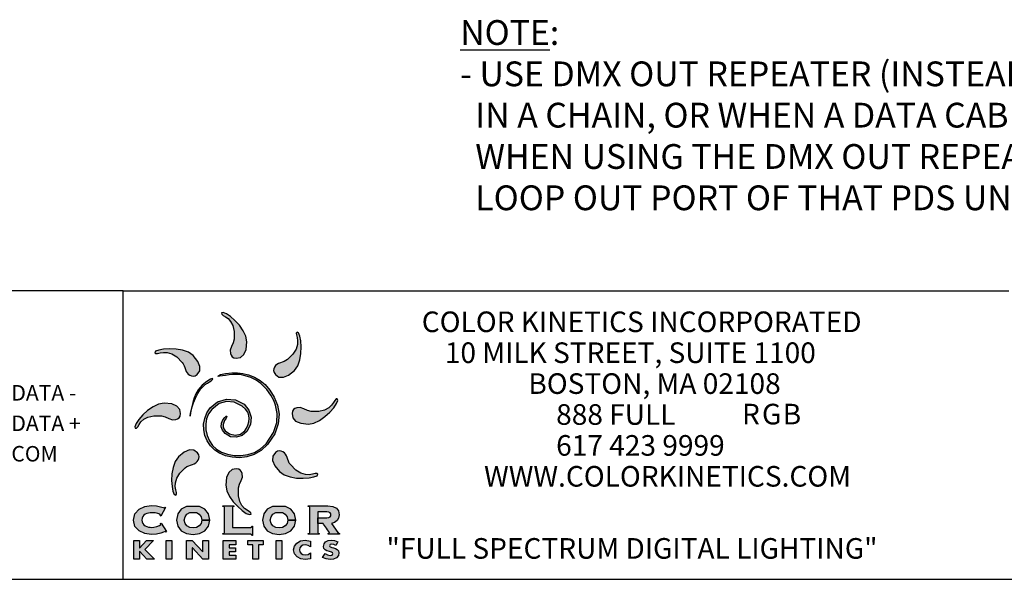
# Model space of a CAD drawing. Extents: x 34 to 55.8, y 6.6 to 23.3.
# Drawn here: x 44.9 to 49.9, y 6.6 to 9.5 of the extents above; entities that cross this region are included whole.
import ezdxf

# ---------------------------------------------------------------- set-up
doc = ezdxf.new("R2010")
doc.units = 0
doc.header["$MEASUREMENT"] = 0
doc.layers.get('0').update_dxf_attribs({"linetype": 'CONTINUOUS'})

msp = doc.modelspace()

# ---------------------------------------------------------------- hatches: boundary and pattern name
h = msp.add_hatch(color=40)
h.paths.add_polyline_path([(46.06097, 7.83515), (46.05588, 7.86323), (46.04241, 7.89163), (46.02319, 7.91878), (46.00088, 7.94314), (45.97814, 7.96313), (45.9576, 7.97718), (45.94192, 7.98373), (45.93375, 7.98122), (45.93422, 7.97463), (45.94121, 7.96882), (45.95253, 7.96197), (45.96599, 7.95229), (45.9794, 7.93799), (45.99055, 7.91725), (45.99727, 7.88828), (45.99736, 7.84929), (45.9921, 7.83036), (45.98348, 7.81208), (45.97709, 7.79415), (45.97851, 7.77626), (45.98211, 7.76778), (45.98703, 7.76052), (45.99504, 7.75524), (46.00792, 7.7527), (46.02912, 7.75655), (46.04592, 7.77116), (46.05698, 7.79716)])
h.paths.add_polyline_path([(46.02374, 7.1173), (46.03236, 7.13558), (46.03875, 7.15351), (46.03733, 7.1714), (46.03373, 7.17988), (46.02881, 7.18714), (46.0208, 7.19242), (46.00792, 7.19496), (45.98672, 7.19111), (45.96992, 7.1765), (45.95886, 7.15051), (45.95487, 7.1125), (45.95995, 7.08443), (45.97343, 7.05604), (45.99264, 7.02888), (46.01495, 7.00452), (46.0377, 6.98453), (46.05824, 6.97048), (46.07392, 6.96393), (46.08209, 6.96645), (46.08162, 6.97303), (46.07463, 6.97885), (46.06331, 6.98569), (46.04985, 6.99537), (46.03645, 7.00967), (46.02529, 7.03041), (46.01857, 7.05937), (46.01848, 7.09837)])
h = msp.add_hatch(color=176)
h.paths.add_polyline_path([(46.32798, 7.74413), (46.3336, 7.77693), (46.33505, 7.80993), (46.33309, 7.84014), (46.32851, 7.8646), (46.32205, 7.88032), (46.3145, 7.88432), (46.31017, 7.87933), (46.311, 7.87027), (46.31417, 7.85743), (46.31685, 7.84107), (46.31621, 7.82147), (46.30944, 7.79892), (46.2937, 7.77369), (46.26619, 7.74605), (46.25811, 7.74061), (46.24908, 7.73639), (46.23958, 7.73288), (46.23007, 7.72956), (46.22101, 7.72591), (46.21287, 7.7214), (46.20612, 7.71552), (46.20122, 7.70774), (46.19777, 7.6992), (46.19612, 7.69059), (46.19805, 7.68119), (46.20536, 7.67028), (46.22307, 7.65802), (46.24529, 7.65647), (46.27149, 7.66703), (46.30118, 7.69108), (46.31743, 7.71453)])
h.paths.add_polyline_path([(45.81868, 7.2654), (45.81137, 7.2763), (45.79366, 7.28856), (45.77144, 7.29011), (45.74524, 7.27955), (45.71556, 7.2555), (45.6993, 7.23206), (45.68874, 7.20245), (45.68313, 7.16966), (45.68168, 7.13666), (45.68364, 7.10644), (45.68822, 7.08198), (45.69468, 7.06626), (45.70223, 7.06227), (45.70656, 7.06725), (45.70573, 7.07631), (45.70256, 7.08916), (45.69988, 7.10552), (45.70052, 7.12511), (45.70729, 7.14766), (45.72303, 7.17289), (45.75054, 7.20053), (45.75862, 7.20598), (45.76764, 7.2102), (45.77715, 7.2137), (45.78666, 7.21702), (45.79572, 7.22068), (45.80386, 7.22519), (45.81061, 7.23107), (45.81551, 7.23884), (45.81895, 7.24738), (45.82061, 7.256)])
h = msp.add_hatch(color=3)
h.paths.add_polyline_path([(46.26052, 7.26125), (46.25602, 7.26939), (46.25013, 7.27614), (46.24235, 7.28104), (46.23381, 7.28449), (46.2252, 7.28614), (46.2158, 7.28421), (46.2049, 7.2769), (46.19263, 7.25919), (46.19109, 7.23698), (46.20165, 7.21077), (46.22569, 7.18109), (46.24914, 7.16483), (46.27875, 7.15428), (46.31154, 7.14866), (46.34454, 7.14721), (46.37476, 7.14917), (46.39922, 7.15375), (46.41494, 7.16021), (46.41893, 7.16776), (46.41394, 7.17209), (46.40489, 7.17126), (46.39204, 7.16809), (46.37568, 7.16541), (46.35609, 7.16605), (46.33354, 7.17282), (46.3083, 7.18856), (46.28067, 7.21607), (46.27522, 7.22415), (46.271, 7.23318), (46.26749, 7.24268), (46.26417, 7.25219)])
h.paths.add_polyline_path([(45.81416, 7.73702), (45.79011, 7.76671), (45.76667, 7.78297), (45.73706, 7.79352), (45.70427, 7.79913), (45.67127, 7.80059), (45.64105, 7.79863), (45.61659, 7.79404), (45.60087, 7.78759), (45.59688, 7.78003), (45.60186, 7.77571), (45.61092, 7.77654), (45.62377, 7.77971), (45.64013, 7.78238), (45.65972, 7.78175), (45.68227, 7.77497), (45.70751, 7.75924), (45.73514, 7.73173), (45.74059, 7.72365), (45.74481, 7.71462), (45.74832, 7.70512), (45.75164, 7.69561), (45.75529, 7.68655), (45.75979, 7.67841), (45.76568, 7.67166), (45.77346, 7.66676), (45.782, 7.66332), (45.79061, 7.66166), (45.8, 7.66359), (45.81091, 7.6709), (45.82317, 7.68861), (45.82472, 7.71082)])
h = msp.add_hatch(color=2)
h.paths.add_polyline_path([(45.8364, 7.61666), (45.81543, 7.5928), (45.80413, 7.57356), (45.79509, 7.55218), (45.78808, 7.5301), (45.78287, 7.50877), (45.77922, 7.48966), (45.77689, 7.47421), (45.77567, 7.46387), (45.77531, 7.46011), (45.7758, 7.46367), (45.77745, 7.47353), (45.78054, 7.48846), (45.78538, 7.50722), (45.79223, 7.52857), (45.80139, 7.5513), (45.81314, 7.57415), (45.82777, 7.59589), (45.83933, 7.60896), (45.85098, 7.61938), (45.8621, 7.62757), (45.87206, 7.63395), (45.88025, 7.63896), (45.88604, 7.643), (45.88881, 7.6465), (45.88795, 7.64989), (45.8785, 7.64755), (45.85936, 7.63569)])
h.paths.add_polyline_path([(45.92768, 7.67053), (45.91418, 7.66224), (45.91642, 7.661), (45.9246, 7.66156), (45.93745, 7.66333), (45.95368, 7.66573), (45.97201, 7.66817), (45.99117, 7.67008), (46.00986, 7.67087), (46.02682, 7.66995), (46.05284, 7.66468), (46.0811, 7.65515), (46.10845, 7.64184), (46.13174, 7.6252), (46.16107, 7.59531), (46.18255, 7.56643), (46.19715, 7.53956), (46.20581, 7.51566), (46.21366, 7.47391), (46.21184, 7.42831), (46.19494, 7.37786), (46.15763, 7.32154), (46.1305, 7.29575), (46.0994, 7.27757), (46.06573, 7.26639), (46.0309, 7.2616), (45.99633, 7.26259), (45.96343, 7.26875), (45.93361, 7.27947), (45.90829, 7.29414), (45.88789, 7.31319), (45.87206, 7.33657), (45.86098, 7.36297), (45.85486, 7.39107), (45.85386, 7.41956), (45.85819, 7.44711), (45.86805, 7.47242), (45.88362, 7.49416), (45.9207, 7.5237), (45.95829, 7.53526), (45.9969, 7.53038), (46.03706, 7.51061), (46.05428, 7.49643), (46.0654, 7.48093), (46.07126, 7.46461), (46.07268, 7.44792), (46.07051, 7.43137), (46.06558, 7.41543), (46.05872, 7.40058), (46.05077, 7.3873), (46.02944, 7.36976), (46.00203, 7.36508), (45.9741, 7.3712), (45.95121, 7.38604), (45.94415, 7.39626), (45.94142, 7.4073), (45.942, 7.41848), (45.94482, 7.42914), (45.94884, 7.4386), (45.95301, 7.44619), (45.95628, 7.45123), (45.9576, 7.45306), (45.95978, 7.46023), (45.95719, 7.46031), (45.95051, 7.45389), (45.94041, 7.44159), (45.93257, 7.42532), (45.93203, 7.40747), (45.93861, 7.38937), (45.95209, 7.37233), (45.97844, 7.35697), (46.00819, 7.3545), (46.03718, 7.36382), (46.06125, 7.38383), (46.07908, 7.41798), (46.08232, 7.45503), (46.07143, 7.49059), (46.04688, 7.52028), (46.00419, 7.54257), (45.95788, 7.54663), (45.91342, 7.53302), (45.87631, 7.50232), (45.85948, 7.47664), (45.84844, 7.44897), (45.8431, 7.42015), (45.84338, 7.39107), (45.84917, 7.36256), (45.86039, 7.3355), (45.87695, 7.31073), (45.89876, 7.28911), (45.92333, 7.27327), (45.95335, 7.26098), (45.98736, 7.25322), (46.02386, 7.25099), (46.06138, 7.25528), (46.09845, 7.26708), (46.13357, 7.28738), (46.16528, 7.31717), (46.20134, 7.37074), (46.21976, 7.42246), (46.22357, 7.47139), (46.21578, 7.51656), (46.19939, 7.55702), (46.1774, 7.59182), (46.15282, 7.62001), (46.12865, 7.64063), (46.09932, 7.65795), (46.06983, 7.66918), (46.04121, 7.67579), (46.01447, 7.67921), (45.98535, 7.67959), (45.95391, 7.67651)])
h = msp.add_hatch(color=1)
h.paths.add_polyline_path([(46.47919, 7.48053), (46.49918, 7.50328), (46.51323, 7.52382), (46.51978, 7.5395), (46.51727, 7.54766), (46.51068, 7.54719), (46.50486, 7.5402), (46.49802, 7.52888), (46.48834, 7.51542), (46.47404, 7.50202), (46.4533, 7.49086), (46.42434, 7.48414), (46.38534, 7.48405), (46.36641, 7.48931), (46.34814, 7.49794), (46.33021, 7.50433), (46.31231, 7.50291), (46.30383, 7.4993), (46.29657, 7.49438), (46.29129, 7.48637), (46.28875, 7.47349), (46.2926, 7.4523), (46.30721, 7.4355), (46.33321, 7.42444), (46.37121, 7.42045), (46.39928, 7.42553), (46.42768, 7.439), (46.45484, 7.45822)])
h.paths.add_polyline_path([(45.7267, 7.47349), (45.72284, 7.4947), (45.70823, 7.51149), (45.68224, 7.52256), (45.64424, 7.52654), (45.61617, 7.52146), (45.58777, 7.50798), (45.56061, 7.48877), (45.53625, 7.46646), (45.51627, 7.44371), (45.50221, 7.42317), (45.49566, 7.40749), (45.49818, 7.39933), (45.50476, 7.39979), (45.51058, 7.40679), (45.51742, 7.41811), (45.5271, 7.43157), (45.5414, 7.44497), (45.56214, 7.45613), (45.59111, 7.46284), (45.6301, 7.46293), (45.64903, 7.45767), (45.66731, 7.44905), (45.68524, 7.44266), (45.70313, 7.44409), (45.71161, 7.44769), (45.71887, 7.45261), (45.72415, 7.46062)])
h = msp.add_hatch(color=256)
h.paths.add_polyline_path([(45.65155, 7.00014), (45.64858, 7.00095), (45.64454, 6.99879), (45.63817, 7.00024), (45.62601, 7.00393), (45.60615, 7.00789), (45.57814, 7.00962), (45.54591, 7.00505), (45.51724, 6.99136), (45.49668, 6.96857), (45.48882, 6.9367), (45.49668, 6.90483), (45.51724, 6.88204), (45.54591, 6.86835), (45.57814, 6.86378), (45.60545, 6.86607), (45.6266, 6.87109), (45.6412, 6.87612), (45.64885, 6.87841), (45.65263, 6.87615), (45.65595, 6.87814), (45.62808, 6.92069), (45.62525, 6.91879), (45.62677, 6.91473), (45.62101, 6.90903), (45.60763, 6.90418), (45.59247, 6.9008), (45.58139, 6.89953), (45.57293, 6.89999), (45.56427, 6.90145), (45.55581, 6.904), (45.54798, 6.90774), (45.54118, 6.91278), (45.53581, 6.91922), (45.53229, 6.92716), (45.53103, 6.9367), (45.53229, 6.94624), (45.53581, 6.95418), (45.54118, 6.96062), (45.54798, 6.96566), (45.55581, 6.96941), (45.56427, 6.97195), (45.57293, 6.97341), (45.58139, 6.97387), (45.59795, 6.97268), (45.61194, 6.96966), (45.62163, 6.96563), (45.62525, 6.96139), (45.62471, 6.95732), (45.62727, 6.95542)])
h.paths.add_polyline_path([(45.84967, 6.99096), (45.82276, 7.0049), (45.75747, 7.0049), (45.73056, 6.99096), (45.71229, 6.96812), (45.70555, 6.9367), (45.71229, 6.90528), (45.73056, 6.88245), (45.75747, 6.8685), (45.79011, 6.86378), (45.82276, 6.8685), (45.84967, 6.88245), (45.86794, 6.90528), (45.87468, 6.9367), (45.87468, 6.9367), (45.83455, 6.9367), (45.83092, 6.91972), (45.82117, 6.9072), (45.807, 6.89947), (45.79011, 6.89683), (45.77323, 6.89947), (45.75906, 6.9072), (45.7493, 6.91972), (45.74568, 6.9367), (45.7493, 6.95369), (45.75906, 6.9662), (45.77323, 6.97393), (45.807, 6.97393), (45.82117, 6.9662), (45.83092, 6.95369), (45.83455, 6.93672), (45.87467, 6.93672), (45.86794, 6.96812)])
h.paths.add_polyline_path([(45.98844, 6.99974), (45.98969, 7.00288), (45.99602, 7.00461), (45.99602, 7.00792), (45.94033, 7.00792), (45.94033, 7.00461), (45.94666, 7.00288), (45.94792, 6.99974), (45.94792, 6.87367), (45.94666, 6.87052), (45.94033, 6.8688), (45.94033, 6.86548), (46.08153, 6.86548), (46.08478, 6.86409), (46.08641, 6.85844), (46.08972, 6.85844), (46.08972, 6.9061), (46.08641, 6.9061), (46.08478, 6.89997), (46.08153, 6.89851), (45.98844, 6.89851)])
h.paths.add_polyline_path([(46.19263, 6.9662), (46.2068, 6.97393), (46.24058, 6.97393), (46.25475, 6.9662), (46.2645, 6.95369), (46.26813, 6.93672), (46.30825, 6.93672), (46.30152, 6.96812), (46.28325, 6.99096), (46.25634, 7.0049), (46.19105, 7.0049), (46.16414, 6.99096), (46.14587, 6.96812), (46.13914, 6.9367), (46.14587, 6.90528), (46.16414, 6.88245), (46.19105, 6.8685), (46.2237, 6.86378), (46.25634, 6.8685), (46.28325, 6.88245), (46.30152, 6.90528), (46.30825, 6.9367), (46.30825, 6.9367), (46.26813, 6.9367), (46.2645, 6.91972), (46.25475, 6.9072), (46.24058, 6.89947), (46.2237, 6.89683), (46.2068, 6.89947), (46.19263, 6.9072), (46.18288, 6.91972), (46.17925, 6.9367), (46.18288, 6.95369)])
h.paths.add_polyline_path([(46.38147, 6.83044), (46.35503, 6.83513), (46.33206, 6.83112), (46.31267, 6.82008), (46.30051, 6.80446), (46.29631, 6.78622), (46.30064, 6.76707), (46.31414, 6.75126), (46.33352, 6.74113), (46.35592, 6.73756), (46.36847, 6.7388), (46.38147, 6.74188), (46.38147, 6.7708), (46.37026, 6.76365), (46.35651, 6.76101), (46.34419, 6.76288), (46.33468, 6.76809), (46.32854, 6.77604), (46.32637, 6.7861), (46.32851, 6.79615), (46.33457, 6.80427), (46.34394, 6.80971), (46.35606, 6.81169), (46.37026, 6.80909), (46.38147, 6.80153)])
h.paths.add_polyline_path([(46.52047, 6.82748), (46.50358, 6.83306), (46.48569, 6.83513), (46.47031, 6.83291), (46.45818, 6.82661), (46.45023, 6.81679), (46.44737, 6.80398), (46.44951, 6.79295), (46.4556, 6.78581), (46.46508, 6.78123), (46.47742, 6.77785), (46.48278, 6.77653), (46.48853, 6.77456), (46.49311, 6.77159), (46.49498, 6.7673), (46.49052, 6.76021), (46.48096, 6.75798), (46.46715, 6.76079), (46.45532, 6.76755), (46.44294, 6.74814), (46.46147, 6.74035), (46.482, 6.73755), (46.49871, 6.73961), (46.51355, 6.74629), (46.5226, 6.75766), (46.52504, 6.77123), (46.52293, 6.78096), (46.51714, 6.78805), (46.50844, 6.79305), (46.49763, 6.7965), (46.49026, 6.79834), (46.48613, 6.79953), (46.48196, 6.80124), (46.47872, 6.8037), (46.47742, 6.80717), (46.48163, 6.81296), (46.48982, 6.8149), (46.50006, 6.81321), (46.50898, 6.80876)])
h.paths.add_polyline_path([(46.23763, 6.83278), (46.20876, 6.83278), (46.20876, 6.73992), (46.23763, 6.73992)])
h.paths.add_polyline_path([(46.11933, 6.81235), (46.14326, 6.81235), (46.14326, 6.83278), (46.06653, 6.83278), (46.06653, 6.81235), (46.09046, 6.81235), (46.09046, 6.73992), (46.11933, 6.73992)])
h.paths.add_polyline_path([(46.00366, 6.79682), (45.97101, 6.79682), (45.97101, 6.81235), (46.00543, 6.81235), (46.00543, 6.83278), (45.94214, 6.83278), (45.94214, 6.73992), (46.00543, 6.73992), (46.00543, 6.76035), (45.97101, 6.76035), (45.97101, 6.77638), (46.00366, 6.77638)])
h.paths.add_polyline_path([(45.86833, 6.83278), (45.83946, 6.83278), (45.83946, 6.77568), (45.78593, 6.83278), (45.75706, 6.83278), (45.75706, 6.73992), (45.78593, 6.73992), (45.78593, 6.79713), (45.83946, 6.73992), (45.86833, 6.73992)])
h.paths.add_polyline_path([(45.68315, 6.83278), (45.65427, 6.83278), (45.65427, 6.73992), (45.68315, 6.73992)])
h.paths.add_polyline_path([(45.59066, 6.83278), (45.55477, 6.83278), (45.51946, 6.79416), (45.51946, 6.83278), (45.49059, 6.83278), (45.49059, 6.73992), (45.51946, 6.73992), (45.51946, 6.7805), (45.55713, 6.73992), (45.59465, 6.73992), (45.54634, 6.78881)])
msp.add_hatch(color=256).paths.add_polyline_path([(46.51326, 6.99701), (46.49548, 7.00523), (46.46961, 7.00792), (46.37069, 7.00792), (46.37069, 7.00461), (46.37702, 7.00289), (46.37828, 6.99974), (46.37828, 6.87367), (46.37702, 6.87052), (46.37069, 6.8688), (46.37069, 6.86548), (46.42637, 6.86548), (46.42637, 6.8688), (46.42005, 6.87052), (46.4188, 6.87367), (46.4188, 6.91914), (46.41882, 6.91914), (46.41882, 6.97759), (46.46421, 6.97759), (46.47419, 6.97637), (46.48059, 6.9731), (46.48401, 6.96835), (46.48502, 6.96272), (46.48401, 6.95708), (46.48059, 6.95234), (46.47419, 6.94907), (46.46421, 6.94784), (46.41884, 6.94784), (46.41884, 6.91914), (46.44528, 6.91914), (46.44767, 6.91566), (46.45179, 6.90998), (46.45701, 6.90289), (46.46268, 6.89519), (46.4682, 6.88763), (46.47292, 6.881), (46.47621, 6.87608), (46.47745, 6.87367), (46.4759, 6.87011), (46.47151, 6.8688), (46.47151, 6.86548), (46.52791, 6.86548), (46.52791, 6.8688), (46.52004, 6.87367), (46.48801, 6.9186), (46.50358, 6.92466), (46.51587, 6.93379), (46.52393, 6.94642), (46.52683, 6.96298), (46.52353, 6.983)])

# ---------------------------------------------------------------- linework, layer by layer
for p, q in [((45.43687, 8.09221), (42.746, 8.09221)), ((45.43687, 6.63782), (45.43687, 8.09221)), ((45.43687, 8.09221), (49.90391, 8.09221)), ((34.00959, 6.63782), (55.82532, 6.63782))]:
    msp.add_line(p, q)
at = {"color": 8}
for p, q in [((46.37069, 7.00461), (46.37069, 7.00792)), ((46.37069, 7.00792), (46.46961, 7.00792)), ((46.37702, 7.00289), (46.37069, 7.00461)), ((46.37828, 6.99974), (46.37702, 7.00289)), ((46.46961, 7.00792), (46.49548, 7.00523)), ((46.49548, 7.00523), (46.51326, 6.99701)), ((46.37828, 6.87367), (46.37828, 6.99974)), ((46.46421, 6.97759), (46.41882, 6.97759)), ((46.41882, 6.97759), (46.41882, 6.91914)), ((46.47419, 6.97637), (46.46421, 6.97759)), ((46.48059, 6.9731), (46.47419, 6.97637)), ((46.47419, 6.94907), (46.48059, 6.95234)), ((46.48401, 6.96835), (46.48059, 6.9731)), ((46.48059, 6.95234), (46.48401, 6.95708)), ((46.48502, 6.96272), (46.48401, 6.96835)), ((46.48401, 6.95708), (46.48502, 6.96272)), ((46.51326, 6.99701), (46.52353, 6.983)), ((46.52353, 6.983), (46.52683, 6.96298)), ((46.52683, 6.96298), (46.52393, 6.94642)), ((46.41882, 6.91914), (46.4188, 6.91914)), ((46.4188, 6.91914), (46.4188, 6.87367)), ((46.41884, 6.91914), (46.41884, 6.94784)), ((46.41884, 6.94784), (46.46421, 6.94784)), ((46.44528, 6.91914), (46.41884, 6.91914)), ((46.44767, 6.91566), (46.44528, 6.91914)), ((46.45179, 6.90998), (46.44767, 6.91566)), ((46.45701, 6.90289), (46.45179, 6.90998)), ((46.46268, 6.89519), (46.45701, 6.90289)), ((46.46421, 6.94784), (46.47419, 6.94907)), ((46.50358, 6.92466), (46.48801, 6.9186)), ((46.48801, 6.9186), (46.52004, 6.87367)), ((46.51587, 6.93379), (46.50358, 6.92466)), ((46.52393, 6.94642), (46.51587, 6.93379)), ((46.37069, 6.8688), (46.37702, 6.87052)), ((46.37069, 6.86548), (46.37069, 6.8688)), ((46.42637, 6.86548), (46.37069, 6.86548)), ((46.37702, 6.87052), (46.37828, 6.87367)), ((46.4188, 6.87367), (46.42005, 6.87052)), ((46.42005, 6.87052), (46.42637, 6.8688)), ((46.42637, 6.8688), (46.42637, 6.86548)), ((46.4682, 6.88763), (46.46268, 6.89519)), ((46.47292, 6.881), (46.4682, 6.88763)), ((46.47151, 6.8688), (46.4759, 6.87011)), ((46.47151, 6.86548), (46.47151, 6.8688)), ((46.52791, 6.86548), (46.47151, 6.86548)), ((46.47621, 6.87608), (46.47292, 6.881)), ((46.4759, 6.87011), (46.47745, 6.87367)), ((46.47745, 6.87367), (46.47621, 6.87608)), ((46.52004, 6.87367), (46.52791, 6.8688)), ((46.52791, 6.8688), (46.52791, 6.86548))]:
    msp.add_line(p, q, dxfattribs=at)
for points in [[(45.99736, 7.84929), (45.9921, 7.83036), (45.98348, 7.81208), (45.97709, 7.79415), (45.97851, 7.77626), (45.98211, 7.76778), (45.98703, 7.76052), (45.99504, 7.75524), (46.00792, 7.7527), (46.02912, 7.75655), (46.04592, 7.77116), (46.05698, 7.79716), (46.06097, 7.83515), (46.05588, 7.86323), (46.04241, 7.89163), (46.02319, 7.91878), (46.00088, 7.94314), (45.97814, 7.96313), (45.9576, 7.97718), (45.94192, 7.98373), (45.93375, 7.98122), (45.93422, 7.97463), (45.94121, 7.96882), (45.95253, 7.96197), (45.96599, 7.95229), (45.9794, 7.93799), (45.99055, 7.91725), (45.99727, 7.88828), (45.99736, 7.84929)], [(46.26619, 7.74605), (46.25811, 7.74061), (46.24908, 7.73639), (46.23958, 7.73288), (46.23007, 7.72956), (46.22101, 7.72591), (46.21287, 7.7214), (46.20612, 7.71552), (46.20122, 7.70774), (46.19777, 7.6992), (46.19612, 7.69059), (46.19805, 7.68119), (46.20536, 7.67028), (46.22307, 7.65802), (46.24529, 7.65647), (46.27149, 7.66703), (46.30118, 7.69108), (46.31743, 7.71453), (46.32798, 7.74413), (46.3336, 7.77693), (46.33505, 7.80993), (46.33309, 7.84014), (46.32851, 7.8646), (46.32205, 7.88032), (46.3145, 7.88432), (46.31017, 7.87933), (46.311, 7.87027), (46.31417, 7.85743), (46.31685, 7.84107), (46.31621, 7.82147), (46.30944, 7.79892), (46.2937, 7.77369), (46.26619, 7.74605)], [(45.73514, 7.73173), (45.74059, 7.72365), (45.74481, 7.71462), (45.74832, 7.70512), (45.75164, 7.69561), (45.75529, 7.68655), (45.75979, 7.67841), (45.76568, 7.67166), (45.77346, 7.66676), (45.782, 7.66332), (45.79061, 7.66166), (45.8, 7.66359), (45.81091, 7.6709), (45.82317, 7.68861), (45.82472, 7.71082), (45.81416, 7.73702), (45.79011, 7.76671), (45.76667, 7.78297), (45.73706, 7.79352), (45.70427, 7.79913), (45.67127, 7.80059), (45.64105, 7.79863), (45.61659, 7.79404), (45.60087, 7.78759), (45.59688, 7.78003), (45.60186, 7.77571), (45.61092, 7.77654), (45.62377, 7.77971), (45.64013, 7.78238), (45.65972, 7.78175), (45.68227, 7.77497), (45.70751, 7.75924), (45.73514, 7.73173)], [(45.88795, 7.64989), (45.8785, 7.64755), (45.85936, 7.63569), (45.8364, 7.61666), (45.81543, 7.5928), (45.80413, 7.57356), (45.79509, 7.55218), (45.78808, 7.5301), (45.78287, 7.50877), (45.77922, 7.48966), (45.77689, 7.47421), (45.77567, 7.46387), (45.77531, 7.46011), (45.7758, 7.46367), (45.77745, 7.47353), (45.78054, 7.48846), (45.78538, 7.50722), (45.79223, 7.52857), (45.80139, 7.5513), (45.81314, 7.57415), (45.82777, 7.59589), (45.83933, 7.60896), (45.85098, 7.61938), (45.8621, 7.62757), (45.87206, 7.63395), (45.88025, 7.63896), (45.88604, 7.643), (45.88881, 7.6465), (45.88795, 7.64989)], [(45.9576, 7.45306), (45.95628, 7.45123), (45.95301, 7.44619), (45.94884, 7.4386), (45.94482, 7.42914), (45.942, 7.41848), (45.94142, 7.4073), (45.94415, 7.39626), (45.95121, 7.38604), (45.9741, 7.3712), (46.00203, 7.36508), (46.02944, 7.36976), (46.05077, 7.3873), (46.05872, 7.40058), (46.06558, 7.41543), (46.07051, 7.43137), (46.07268, 7.44792), (46.07126, 7.46461), (46.0654, 7.48093), (46.05428, 7.49643), (46.03706, 7.51061), (45.9969, 7.53038), (45.95829, 7.53526), (45.9207, 7.5237), (45.88362, 7.49416), (45.86805, 7.47242), (45.85819, 7.44711), (45.85386, 7.41956), (45.85486, 7.39107), (45.86098, 7.36297), (45.87206, 7.33657), (45.88789, 7.31319), (45.90829, 7.29414), (45.93361, 7.27947), (45.96343, 7.26875), (45.99633, 7.26259), (46.0309, 7.2616), (46.06573, 7.26639), (46.0994, 7.27757), (46.1305, 7.29575), (46.15763, 7.32154), (46.19494, 7.37786), (46.21184, 7.42831), (46.21366, 7.47391), (46.20581, 7.51566), (46.19715, 7.53956), (46.18255, 7.56643), (46.16107, 7.59531), (46.13174, 7.6252), (46.10845, 7.64184), (46.0811, 7.65515), (46.05284, 7.66468), (46.02682, 7.66995), (46.00986, 7.67087), (45.99117, 7.67008), (45.97201, 7.66817), (45.95368, 7.66573), (45.93745, 7.66333), (45.9246, 7.66156), (45.91642, 7.661), (45.91418, 7.66224), (45.92768, 7.67053), (45.95391, 7.67651), (45.98535, 7.67959), (46.01447, 7.67921), (46.04121, 7.67579), (46.06983, 7.66918), (46.09932, 7.65795), (46.12865, 7.64063), (46.15282, 7.62001), (46.1774, 7.59182), (46.19939, 7.55702), (46.21578, 7.51656), (46.22357, 7.47139), (46.21976, 7.42246), (46.20134, 7.37074), (46.16528, 7.31717), (46.13357, 7.28738), (46.09845, 7.26708), (46.06138, 7.25528), (46.02386, 7.25099), (45.98736, 7.25322), (45.95335, 7.26098), (45.92333, 7.27327), (45.89876, 7.28911), (45.87695, 7.31073), (45.86039, 7.3355), (45.84917, 7.36256), (45.84338, 7.39107), (45.8431, 7.42015), (45.84844, 7.44897), (45.85948, 7.47664), (45.87631, 7.50232), (45.91342, 7.53302), (45.95788, 7.54663), (46.00419, 7.54257), (46.04688, 7.52028), (46.07143, 7.49059), (46.08232, 7.45503), (46.07908, 7.41798), (46.06125, 7.38383), (46.03718, 7.36382), (46.00819, 7.3545), (45.97844, 7.35697), (45.95209, 7.37233), (45.93861, 7.38937), (45.93203, 7.40747), (45.93257, 7.42532), (45.94041, 7.44159), (45.95051, 7.45389), (45.95719, 7.46031), (45.95978, 7.46023), (45.9576, 7.45306)], [(45.6301, 7.46293), (45.64903, 7.45767), (45.66731, 7.44905), (45.68524, 7.44266), (45.70313, 7.44409), (45.71161, 7.44769), (45.71887, 7.45261), (45.72415, 7.46062), (45.7267, 7.47349), (45.72284, 7.4947), (45.70823, 7.51149), (45.68224, 7.52256), (45.64424, 7.52654), (45.61617, 7.52146), (45.58777, 7.50798), (45.56061, 7.48877), (45.53625, 7.46646), (45.51627, 7.44371), (45.50221, 7.42317), (45.49566, 7.40749), (45.49818, 7.39933), (45.50476, 7.39979), (45.51058, 7.40679), (45.51742, 7.41811), (45.5271, 7.43157), (45.5414, 7.44497), (45.56214, 7.45613), (45.59111, 7.46284), (45.6301, 7.46293)], [(46.38534, 7.48405), (46.36641, 7.48931), (46.34814, 7.49794), (46.33021, 7.50433), (46.31231, 7.50291), (46.30383, 7.4993), (46.29657, 7.49438), (46.29129, 7.48637), (46.28875, 7.47349), (46.2926, 7.4523), (46.30721, 7.4355), (46.33321, 7.42444), (46.37121, 7.42045), (46.39928, 7.42553), (46.42768, 7.439), (46.45484, 7.45822), (46.47919, 7.48053), (46.49918, 7.50328), (46.51323, 7.52382), (46.51978, 7.5395), (46.51727, 7.54766), (46.51068, 7.54719), (46.50486, 7.5402), (46.49802, 7.52888), (46.48834, 7.51542), (46.47404, 7.50202), (46.4533, 7.49086), (46.42434, 7.48414), (46.38534, 7.48405)], [(45.75054, 7.20053), (45.75862, 7.20598), (45.76764, 7.2102), (45.77715, 7.2137), (45.78666, 7.21702), (45.79572, 7.22068), (45.80386, 7.22519), (45.81061, 7.23107), (45.81551, 7.23884), (45.81895, 7.24738), (45.82061, 7.256), (45.81868, 7.2654), (45.81137, 7.2763), (45.79366, 7.28856), (45.77144, 7.29011), (45.74524, 7.27955), (45.71556, 7.2555), (45.6993, 7.23206), (45.68874, 7.20245), (45.68313, 7.16966), (45.68168, 7.13666), (45.68364, 7.10644), (45.68822, 7.08198), (45.69468, 7.06626), (45.70223, 7.06227), (45.70656, 7.06725), (45.70573, 7.07631), (45.70256, 7.08916), (45.69988, 7.10552), (45.70052, 7.12511), (45.70729, 7.14766), (45.72303, 7.17289), (45.75054, 7.20053)], [(46.28067, 7.21607), (46.27522, 7.22415), (46.271, 7.23318), (46.26749, 7.24268), (46.26417, 7.25219), (46.26052, 7.26125), (46.25602, 7.26939), (46.25013, 7.27614), (46.24235, 7.28104), (46.23381, 7.28449), (46.2252, 7.28614), (46.2158, 7.28421), (46.2049, 7.2769), (46.19263, 7.25919), (46.19109, 7.23698), (46.20165, 7.21077), (46.22569, 7.18109), (46.24914, 7.16483), (46.27875, 7.15428), (46.31154, 7.14866), (46.34454, 7.14721), (46.37476, 7.14917), (46.39922, 7.15375), (46.41494, 7.16021), (46.41893, 7.16776), (46.41394, 7.17209), (46.40489, 7.17126), (46.39204, 7.16809), (46.37568, 7.16541), (46.35609, 7.16605), (46.33354, 7.17282), (46.3083, 7.18856), (46.28067, 7.21607)], [(46.01848, 7.09837), (46.02374, 7.1173), (46.03236, 7.13558), (46.03875, 7.15351), (46.03733, 7.1714), (46.03373, 7.17988), (46.02881, 7.18714), (46.0208, 7.19242), (46.00792, 7.19496), (45.98672, 7.19111), (45.96992, 7.1765), (45.95886, 7.15051), (45.95487, 7.1125), (45.95995, 7.08443), (45.97343, 7.05604), (45.99264, 7.02888), (46.01495, 7.00452), (46.0377, 6.98453), (46.05824, 6.97048), (46.07392, 6.96393), (46.08209, 6.96645), (46.08162, 6.97303), (46.07463, 6.97885), (46.06331, 6.98569), (46.04985, 6.99537), (46.03645, 7.00967), (46.02529, 7.03041), (46.01857, 7.05937), (46.01848, 7.09837)], [(45.62727, 6.95542), (45.62471, 6.95732), (45.62525, 6.96139), (45.62163, 6.96563), (45.61194, 6.96966), (45.59795, 6.97268), (45.58139, 6.97387), (45.57293, 6.97341), (45.56427, 6.97195), (45.55581, 6.96941), (45.54798, 6.96566), (45.54118, 6.96062), (45.53581, 6.95418), (45.53229, 6.94624), (45.53103, 6.9367), (45.53229, 6.92716), (45.53581, 6.91922), (45.54118, 6.91278), (45.54798, 6.90774), (45.55581, 6.904), (45.56427, 6.90145), (45.57293, 6.89999), (45.58139, 6.89953), (45.59247, 6.9008), (45.60763, 6.90418), (45.62101, 6.90903), (45.62677, 6.91473), (45.62525, 6.91879), (45.62808, 6.92069), (45.65595, 6.87814), (45.65263, 6.87615), (45.64885, 6.87841), (45.6412, 6.87612), (45.6266, 6.87109), (45.60545, 6.86607), (45.57814, 6.86378), (45.54591, 6.86835), (45.51724, 6.88204), (45.49668, 6.90483), (45.48882, 6.9367), (45.49668, 6.96857), (45.51724, 6.99136), (45.54591, 7.00505), (45.57814, 7.00962), (45.60615, 7.00789), (45.62601, 7.00393), (45.63817, 7.00024), (45.64454, 6.99879), (45.64858, 7.00095), (45.65155, 7.00014), (45.62727, 6.95542)], [(45.83455, 6.93672), (45.87467, 6.93672), (45.86794, 6.96812), (45.84967, 6.99096), (45.82276, 7.0049), (45.75747, 7.0049), (45.73056, 6.99096), (45.71229, 6.96812), (45.70555, 6.9367), (45.71229, 6.90528), (45.73056, 6.88245), (45.75747, 6.8685), (45.79011, 6.86378), (45.82276, 6.8685), (45.84967, 6.88245), (45.86794, 6.90528), (45.87468, 6.9367), (45.83455, 6.9367), (45.83092, 6.91972), (45.82117, 6.9072), (45.807, 6.89947), (45.79011, 6.89683), (45.77323, 6.89947), (45.75906, 6.9072), (45.7493, 6.91972), (45.74568, 6.9367), (45.7493, 6.95369), (45.75906, 6.9662), (45.77323, 6.97393), (45.807, 6.97393), (45.82117, 6.9662), (45.83092, 6.95369)], [(45.98844, 6.89851), (46.08153, 6.89851), (46.08478, 6.89997), (46.08641, 6.9061), (46.08972, 6.9061), (46.08972, 6.85844), (46.08641, 6.85844), (46.08478, 6.86409), (46.08153, 6.86548), (45.94033, 6.86548), (45.94033, 6.8688), (45.94666, 6.87052), (45.94792, 6.87367), (45.94792, 6.99974), (45.94666, 7.00288), (45.94033, 7.00461), (45.94033, 7.00792), (45.99602, 7.00792), (45.99602, 7.00461), (45.98969, 7.00288), (45.98844, 6.99974), (45.98844, 6.89851)], [(46.26813, 6.93672), (46.30825, 6.93672), (46.30152, 6.96812), (46.28325, 6.99096), (46.25634, 7.0049), (46.19105, 7.0049), (46.16414, 6.99096), (46.14587, 6.96812), (46.13914, 6.9367), (46.14587, 6.90528), (46.16414, 6.88245), (46.19105, 6.8685), (46.2237, 6.86378), (46.25634, 6.8685), (46.28325, 6.88245), (46.30152, 6.90528), (46.30825, 6.9367), (46.26813, 6.9367), (46.2645, 6.91972), (46.25475, 6.9072), (46.24058, 6.89947), (46.2237, 6.89683), (46.2068, 6.89947), (46.19263, 6.9072), (46.18288, 6.91972), (46.17925, 6.9367), (46.18288, 6.95369), (46.19263, 6.9662), (46.2068, 6.97393), (46.24058, 6.97393), (46.25475, 6.9662), (46.2645, 6.95369)], [(45.55477, 6.83278), (45.59066, 6.83278), (45.54634, 6.78881), (45.59465, 6.73992), (45.55713, 6.73992), (45.51975, 6.78019), (45.51946, 6.78019), (45.51946, 6.73992), (45.49059, 6.73992), (45.49059, 6.83278), (45.51946, 6.83278), (45.51946, 6.79448), (45.51975, 6.79448), (45.55477, 6.83278)], [(45.68315, 6.73992), (45.65427, 6.73992), (45.65427, 6.83278), (45.68315, 6.83278), (45.68315, 6.73992)], [(45.75706, 6.83278), (45.78593, 6.83278), (45.83916, 6.776), (45.83946, 6.776), (45.83946, 6.83278), (45.86833, 6.83278), (45.86833, 6.73992), (45.83946, 6.73992), (45.78623, 6.79682), (45.78593, 6.79682), (45.78593, 6.73992), (45.75706, 6.73992), (45.75706, 6.83278)], [(45.97101, 6.81235), (45.97101, 6.79682), (46.00366, 6.79682), (46.00366, 6.77638), (45.97101, 6.77638), (45.97101, 6.76035), (46.00543, 6.76035), (46.00543, 6.73992), (45.94214, 6.73992), (45.94214, 6.83278), (46.00543, 6.83278), (46.00543, 6.81235), (45.97101, 6.81235)], [(46.11933, 6.73992), (46.09046, 6.73992), (46.09046, 6.81235), (46.06653, 6.81235), (46.06653, 6.83278), (46.14326, 6.83278), (46.14326, 6.81235), (46.11933, 6.81235), (46.11933, 6.73992)], [(46.23763, 6.73992), (46.20876, 6.73992), (46.20876, 6.83278), (46.23763, 6.83278), (46.23763, 6.73992)], [(46.38147, 6.80153), (46.37026, 6.80909), (46.35606, 6.81169), (46.34394, 6.80971), (46.33457, 6.80427), (46.32851, 6.79615), (46.32637, 6.7861), (46.32854, 6.77604), (46.33468, 6.76809), (46.34419, 6.76288), (46.35651, 6.76101), (46.37026, 6.76365), (46.38147, 6.7708), (46.38147, 6.74188), (46.36847, 6.7388), (46.35592, 6.73756), (46.33352, 6.74113), (46.31414, 6.75126), (46.30064, 6.76707), (46.29631, 6.78622), (46.30051, 6.80446), (46.31267, 6.82008), (46.33206, 6.83112), (46.35503, 6.83513), (46.38147, 6.83044), (46.38147, 6.80153)], [(46.50898, 6.80876), (46.50006, 6.81321), (46.48982, 6.8149), (46.48163, 6.81296), (46.47742, 6.80717), (46.47872, 6.8037), (46.48196, 6.80124), (46.48613, 6.79953), (46.49026, 6.79834), (46.49763, 6.7965), (46.50844, 6.79305), (46.51714, 6.78805), (46.52293, 6.78096), (46.52504, 6.77123), (46.5226, 6.75766), (46.51355, 6.74629), (46.49871, 6.73961), (46.482, 6.73755), (46.46147, 6.74035), (46.44294, 6.74814), (46.45532, 6.76755), (46.46715, 6.76079), (46.48096, 6.75798), (46.49052, 6.76021), (46.49498, 6.7673), (46.49311, 6.77159), (46.48853, 6.77456), (46.48278, 6.77653), (46.47742, 6.77785), (46.46508, 6.78123), (46.4556, 6.78581), (46.44951, 6.79295), (46.44737, 6.80398), (46.45023, 6.81679), (46.45818, 6.82661), (46.47031, 6.83291), (46.48569, 6.83513), (46.50358, 6.83306), (46.52047, 6.82748), (46.50898, 6.80876)]]:
    msp.add_lwpolyline(points, close=True, dxfattribs=at)
at = {"color": 7}
for points in [[(45.99736, 7.84929), (45.9921, 7.83036), (45.98348, 7.81208), (45.97709, 7.79415), (45.97851, 7.77626), (45.98211, 7.76778), (45.98703, 7.76052), (45.99504, 7.75524), (46.00792, 7.7527), (46.02912, 7.75655), (46.04592, 7.77116), (46.05698, 7.79716), (46.06097, 7.83515), (46.05588, 7.86323), (46.04241, 7.89163), (46.02319, 7.91878), (46.00088, 7.94314), (45.97814, 7.96313), (45.9576, 7.97718), (45.94192, 7.98373), (45.93375, 7.98122), (45.93422, 7.97463), (45.94121, 7.96882), (45.95253, 7.96197), (45.96599, 7.95229), (45.9794, 7.93799), (45.99055, 7.91725), (45.99727, 7.88828), (45.99736, 7.84929)], [(46.26619, 7.74605), (46.25811, 7.74061), (46.24908, 7.73639), (46.23958, 7.73288), (46.23007, 7.72956), (46.22101, 7.72591), (46.21287, 7.7214), (46.20612, 7.71552), (46.20122, 7.70774), (46.19777, 7.6992), (46.19612, 7.69059), (46.19805, 7.68119), (46.20536, 7.67028), (46.22307, 7.65802), (46.24529, 7.65647), (46.27149, 7.66703), (46.30118, 7.69108), (46.31743, 7.71453), (46.32798, 7.74413), (46.3336, 7.77693), (46.33505, 7.80993), (46.33309, 7.84014), (46.32851, 7.8646), (46.32205, 7.88032), (46.3145, 7.88432), (46.31017, 7.87933), (46.311, 7.87027), (46.31417, 7.85743), (46.31685, 7.84107), (46.31621, 7.82147), (46.30944, 7.79892), (46.2937, 7.77369), (46.26619, 7.74605)], [(45.73514, 7.73173), (45.74059, 7.72365), (45.74481, 7.71462), (45.74832, 7.70512), (45.75164, 7.69561), (45.75529, 7.68655), (45.75979, 7.67841), (45.76568, 7.67166), (45.77346, 7.66676), (45.782, 7.66332), (45.79061, 7.66166), (45.8, 7.66359), (45.81091, 7.6709), (45.82317, 7.68861), (45.82472, 7.71082), (45.81416, 7.73702), (45.79011, 7.76671), (45.76667, 7.78297), (45.73706, 7.79352), (45.70427, 7.79913), (45.67127, 7.80059), (45.64105, 7.79863), (45.61659, 7.79404), (45.60087, 7.78759), (45.59688, 7.78003), (45.60186, 7.77571), (45.61092, 7.77654), (45.62377, 7.77971), (45.64013, 7.78238), (45.65972, 7.78175), (45.68227, 7.77497), (45.70751, 7.75924), (45.73514, 7.73173)], [(45.6301, 7.46293), (45.64903, 7.45767), (45.66731, 7.44905), (45.68524, 7.44266), (45.70313, 7.44409), (45.71161, 7.44769), (45.71887, 7.45261), (45.72415, 7.46062), (45.7267, 7.47349), (45.72284, 7.4947), (45.70823, 7.51149), (45.68224, 7.52256), (45.64424, 7.52654), (45.61617, 7.52146), (45.58777, 7.50798), (45.56061, 7.48877), (45.53625, 7.46646), (45.51627, 7.44371), (45.50221, 7.42317), (45.49566, 7.40749), (45.49818, 7.39933), (45.50476, 7.39979), (45.51058, 7.40679), (45.51742, 7.41811), (45.5271, 7.43157), (45.5414, 7.44497), (45.56214, 7.45613), (45.59111, 7.46284), (45.6301, 7.46293)], [(46.38534, 7.48405), (46.36641, 7.48931), (46.34814, 7.49794), (46.33021, 7.50433), (46.31231, 7.50291), (46.30383, 7.4993), (46.29657, 7.49438), (46.29129, 7.48637), (46.28875, 7.47349), (46.2926, 7.4523), (46.30721, 7.4355), (46.33321, 7.42444), (46.37121, 7.42045), (46.39928, 7.42553), (46.42768, 7.439), (46.45484, 7.45822), (46.47919, 7.48053), (46.49918, 7.50328), (46.51323, 7.52382), (46.51978, 7.5395), (46.51727, 7.54766), (46.51068, 7.54719), (46.50486, 7.5402), (46.49802, 7.52888), (46.48834, 7.51542), (46.47404, 7.50202), (46.4533, 7.49086), (46.42434, 7.48414), (46.38534, 7.48405)], [(45.75054, 7.20053), (45.75862, 7.20598), (45.76764, 7.2102), (45.77715, 7.2137), (45.78666, 7.21702), (45.79572, 7.22068), (45.80386, 7.22519), (45.81061, 7.23107), (45.81551, 7.23884), (45.81895, 7.24738), (45.82061, 7.256), (45.81868, 7.2654), (45.81137, 7.2763), (45.79366, 7.28856), (45.77144, 7.29011), (45.74524, 7.27955), (45.71556, 7.2555), (45.6993, 7.23206), (45.68874, 7.20245), (45.68313, 7.16966), (45.68168, 7.13666), (45.68364, 7.10644), (45.68822, 7.08198), (45.69468, 7.06626), (45.70223, 7.06227), (45.70656, 7.06725), (45.70573, 7.07631), (45.70256, 7.08916), (45.69988, 7.10552), (45.70052, 7.12511), (45.70729, 7.14766), (45.72303, 7.17289), (45.75054, 7.20053)], [(46.28067, 7.21607), (46.27522, 7.22415), (46.271, 7.23318), (46.26749, 7.24268), (46.26417, 7.25219), (46.26052, 7.26125), (46.25602, 7.26939), (46.25013, 7.27614), (46.24235, 7.28104), (46.23381, 7.28449), (46.2252, 7.28614), (46.2158, 7.28421), (46.2049, 7.2769), (46.19263, 7.25919), (46.19109, 7.23698), (46.20165, 7.21077), (46.22569, 7.18109), (46.24914, 7.16483), (46.27875, 7.15428), (46.31154, 7.14866), (46.34454, 7.14721), (46.37476, 7.14917), (46.39922, 7.15375), (46.41494, 7.16021), (46.41893, 7.16776), (46.41394, 7.17209), (46.40489, 7.17126), (46.39204, 7.16809), (46.37568, 7.16541), (46.35609, 7.16605), (46.33354, 7.17282), (46.3083, 7.18856), (46.28067, 7.21607)], [(46.01848, 7.09837), (46.02374, 7.1173), (46.03236, 7.13558), (46.03875, 7.15351), (46.03733, 7.1714), (46.03373, 7.17988), (46.02881, 7.18714), (46.0208, 7.19242), (46.00792, 7.19496), (45.98672, 7.19111), (45.96992, 7.1765), (45.95886, 7.15051), (45.95487, 7.1125), (45.95995, 7.08443), (45.97343, 7.05604), (45.99264, 7.02888), (46.01495, 7.00452), (46.0377, 6.98453), (46.05824, 6.97048), (46.07392, 6.96393), (46.08209, 6.96645), (46.08162, 6.97303), (46.07463, 6.97885), (46.06331, 6.98569), (46.04985, 6.99537), (46.03645, 7.00967), (46.02529, 7.03041), (46.01857, 7.05937), (46.01848, 7.09837)]]:
    msp.add_lwpolyline(points, close=True, dxfattribs=at)

# ---------------------------------------------------------------- texts
for s, height, p in [('COLOR KINETICS INCORPORATED', 0.1038844, (46.9432, 7.88444)), ('10 MILK STREET, SUITE 1100', 0.1038844, (47.0594, 7.72861)), ('BOSTON, MA 02108', 0.1038844, (47.48067, 7.57278)), ('DATA -', 0.078125, (44.87329, 7.53922)), ('888 FULL', 0.103884, (47.62088, 7.41696)), ('DATA +', 0.078125, (44.87329, 7.38549)), ('617 423 9999', 0.1038844, (47.62088, 7.26113)), ('COM', 0.078125, (44.87329, 7.2319)), ('%%UWWW.COLORKINETICS.COM', 0.1038844, (47.25729, 7.1053)), ('"FULL SPECTRUM DIGITAL LIGHTING"', 0.1038844, (46.76524, 6.74171))]:
    msp.add_text(s, height=height).set_placement(p)
at = {"color": 1}
msp.add_text('R', height=0.10388, dxfattribs=at).set_placement((48.55824, 7.41897))
at = {"color": 3}
msp.add_text('G', height=0.10388, dxfattribs=at).set_placement((48.65885, 7.41897))
at = {"color": 5}
msp.add_text('B', height=0.10388, dxfattribs=at).set_placement((48.76361, 7.41897))
at = {"insert": (47.13675, 9.45768), "char_height": 0.125, "width": 8.53125, "attachment_point": 1}
msp.add_mtext("{\\LNOTE}: \\P- USE DMX OUT REPEATER (INSTEAD OF LOOP OUT) ON EVERY 32nd PDS UNIT \\P  IN A CHAIN, OR WHEN A DATA CABLE RUN BETWEEN UNITS EXCEEDS 400'. \\P  WHEN USING THE DMX OUT REPEATER, PLACE A DATA TERMINATOR IN THE DMX\\P  LOOP OUT PORT OF THAT PDS UNIT (SEE ABOVE).", dxfattribs=at)

doc.saveas('drawing.dxf')
